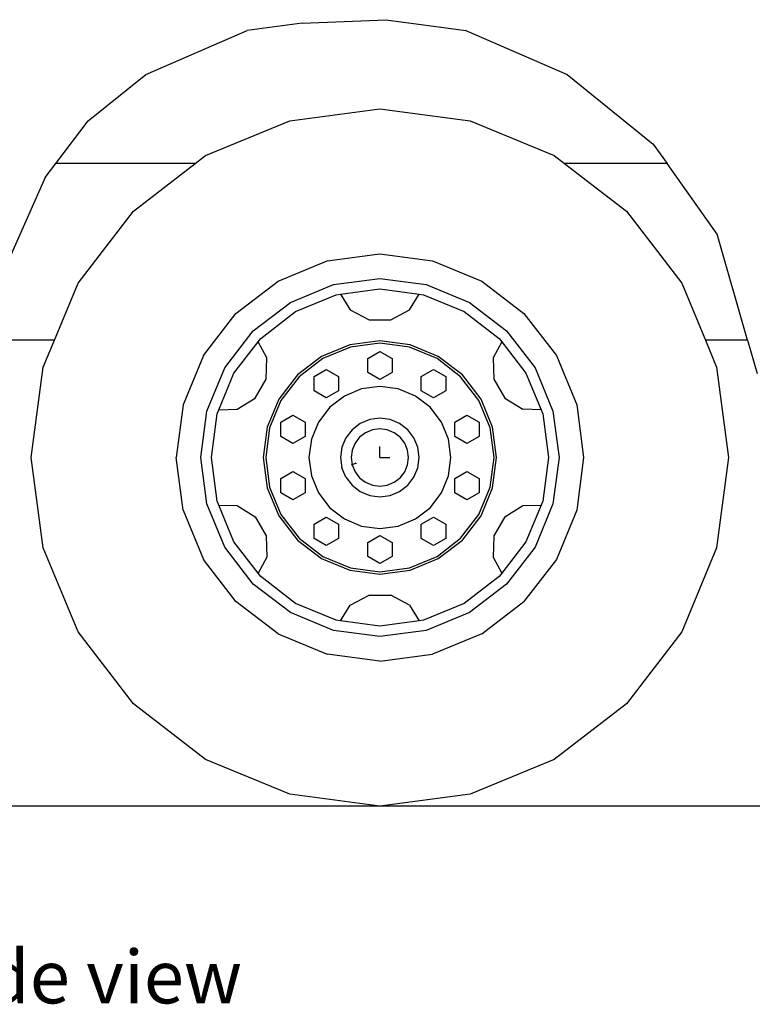
# Model space of a CAD drawing. Units: inches. Extents: x 53 to 640, y -151 to 128.
# Drawn here: x 85 to 127, y -151 to -95 of the extents above; entities that cross this region are included whole.
import ezdxf

# ---------------------------------------------------------------- set-up
doc = ezdxf.new("R2010")
doc.units = ezdxf.units.IN
doc.header["$MEASUREMENT"] = 0
doc.layers.add('Edges', color=7, linetype='Continuous')
doc.styles.get("Standard").update_dxf_attribs({"font": 'verdana.ttf'})

# ---------------------------------------------------------------- blocks, each defined once
blk = doc.blocks.new('Crane Truck rs')
at = {"layer": 'Edges'}
for p, q in [((-98.697, -17.466), (-101.854, -17.898)), ((-98.697, -17.466), (-93.88, -17.27)), ((-93.88, -17.27), (-89.298, -17.898)), ((-107.669, -20.415), (-101.854, -17.898)), ((-89.298, -17.898), (-83.482, -20.415)), ((-110.963, -23.083), (-107.669, -20.415)), ((-83.482, -20.415), (-78.558, -24.403)), ((-99.411, -23.073), (-94.234, -22.391)), ((-94.234, -22.391), (-89.058, -23.073)), ((-112.834, -25.526), (-110.963, -23.083)), ((-104.234, -25.071), (-99.411, -23.073)), ((-89.058, -23.073), (-84.234, -25.071)), ((-78.558, -24.403), (-77.76, -25.526)), ((-104.828, -25.526), (-104.234, -25.071)), ((-84.234, -25.071), (-83.641, -25.526)), ((-113.443, -26.322), (-112.834, -25.526)), ((-104.828, -25.526), (-112.834, -25.526)), ((-108.376, -28.249), (-104.828, -25.526)), ((-77.76, -25.526), (-83.641, -25.526)), ((-83.641, -25.526), (-80.092, -28.249)), ((-74.888, -29.569), (-77.76, -25.526)), ((-113.443, -26.322), (-116.722, -33.724)), ((-111.555, -32.391), (-108.376, -28.249)), ((-80.092, -28.249), (-76.914, -32.391)), ((-73.143, -35.654), (-74.888, -29.569)), ((-97.26, -31.1), (-94.234, -30.702)), ((-94.234, -30.702), (-91.209, -31.1)), ((-100.079, -32.268), (-97.26, -31.1)), ((-91.209, -31.1), (-88.39, -32.268)), ((-96.894, -32.466), (-94.234, -32.116)), ((-94.234, -32.116), (-91.575, -32.466)), ((-112.906, -35.654), (-111.555, -32.391)), ((-102.5, -34.126), (-100.079, -32.268)), ((-99.372, -33.492), (-96.894, -32.466)), ((-96.49, -33.019), (-94.234, -32.722)), ((-94.234, -32.722), (-91.978, -33.019)), ((-91.575, -32.466), (-89.097, -33.492)), ((-88.39, -32.268), (-85.969, -34.126)), ((-76.914, -32.391), (-75.562, -35.654)), ((-99.069, -34.017), (-96.737, -33.051)), ((-96.737, -33.051), (-96.49, -33.019)), ((-96.49, -33.019), (-95.939, -33.911)), ((-92.53, -33.911), (-91.978, -33.019)), ((-91.978, -33.019), (-91.732, -33.051)), ((-91.732, -33.051), (-89.399, -34.017)), ((-101.5, -35.125), (-99.372, -33.492)), ((-89.097, -33.492), (-86.968, -35.125)), ((-104.357, -36.547), (-102.5, -34.126)), ((-101.072, -35.554), (-99.069, -34.017)), ((-95.939, -33.911), (-94.859, -34.486)), ((-93.609, -34.486), (-92.53, -33.911)), ((-89.399, -34.017), (-87.397, -35.554)), ((-85.969, -34.126), (-84.111, -36.547)), ((-94.859, -34.486), (-93.609, -34.486)), ((-103.133, -37.253), (-101.5, -35.125)), ((-101.223, -35.751), (-101.072, -35.554)), ((-87.397, -35.554), (-87.245, -35.751)), ((-86.968, -35.125), (-85.335, -37.253)), ((-112.906, -35.654), (-118.786, -35.654)), ((-113.553, -37.215), (-112.906, -35.654)), ((-102.608, -37.556), (-101.223, -35.751)), ((-100.726, -36.675), (-101.223, -35.751)), ((-95.968, -35.922), (-97.583, -36.591)), ((-95.93, -36.062), (-97.511, -36.716)), ((-94.234, -35.694), (-95.968, -35.922)), ((-94.234, -35.838), (-95.93, -36.062)), ((-92.501, -35.922), (-94.234, -35.694)), ((-92.538, -36.062), (-94.234, -35.838)), ((-90.958, -36.716), (-92.538, -36.062)), ((-90.885, -36.591), (-92.501, -35.922)), ((-87.245, -35.751), (-87.742, -36.675)), ((-87.245, -35.751), (-85.86, -37.556)), ((-73.143, -35.654), (-75.562, -35.654)), ((-75.562, -35.654), (-74.916, -37.215)), ((-73.143, -35.654), (-72.593, -37.575)), ((-104.357, -36.547), (-105.525, -39.366)), ((-100.768, -37.897), (-100.726, -36.675)), ((-97.583, -36.591), (-98.97, -37.655)), ((-97.511, -36.716), (-98.868, -37.758)), ((-94.933, -36.711), (-94.234, -36.308)), ((-94.933, -37.518), (-94.933, -36.711)), ((-94.234, -36.308), (-93.536, -36.711)), ((-93.536, -36.711), (-93.536, -37.518)), ((-89.601, -37.758), (-90.958, -36.716)), ((-89.498, -37.655), (-90.885, -36.591)), ((-87.742, -36.675), (-87.7, -37.897)), ((-84.111, -36.547), (-82.943, -39.366)), ((-114.234, -42.391), (-113.553, -37.215)), ((-104.159, -39.732), (-103.133, -37.253)), ((-85.335, -37.253), (-84.309, -39.732)), ((-74.916, -37.215), (-74.234, -42.391)), ((-103.479, -39.659), (-102.608, -37.556)), ((-98.97, -37.655), (-100.034, -39.042)), ((-98.868, -37.758), (-99.909, -39.115)), ((-98.007, -37.753), (-97.308, -37.349)), ((-98.007, -38.559), (-98.007, -37.753)), ((-97.308, -37.349), (-96.61, -37.753)), ((-96.61, -37.753), (-96.61, -38.559)), ((-94.234, -37.921), (-94.933, -37.518)), ((-93.536, -37.518), (-94.234, -37.921)), ((-91.859, -37.753), (-91.16, -37.349)), ((-91.859, -38.559), (-91.859, -37.753)), ((-91.16, -37.349), (-90.461, -37.753)), ((-90.461, -37.753), (-90.461, -38.559)), ((-88.559, -39.115), (-89.601, -37.758)), ((-88.434, -39.042), (-89.498, -37.655)), ((-85.86, -37.556), (-84.989, -39.659)), ((-101.393, -38.98), (-100.768, -37.897)), ((-94.234, -38.319), (-95.288, -38.457)), ((-93.18, -38.457), (-94.234, -38.319)), ((-87.7, -37.897), (-87.076, -38.98)), ((-102.43, -39.627), (-101.393, -38.98)), ((-97.308, -38.963), (-98.007, -38.559)), ((-96.61, -38.559), (-97.308, -38.963)), ((-96.27, -38.864), (-97.114, -39.512)), ((-95.288, -38.457), (-96.27, -38.864)), ((-92.198, -38.864), (-93.18, -38.457)), ((-91.355, -39.512), (-92.198, -38.864)), ((-91.16, -38.963), (-91.859, -38.559)), ((-90.461, -38.559), (-91.16, -38.963)), ((-87.076, -38.98), (-86.038, -39.627)), ((-105.525, -39.366), (-105.923, -42.391)), ((-100.034, -39.042), (-100.703, -40.658)), ((-99.909, -39.115), (-100.564, -40.695)), ((-97.114, -39.512), (-97.761, -40.355)), ((-90.707, -40.355), (-91.355, -39.512)), ((-87.905, -40.695), (-88.559, -39.115)), ((-87.765, -40.658), (-88.434, -39.042)), ((-82.943, -39.366), (-82.545, -42.391)), ((-104.51, -42.391), (-104.159, -39.732)), ((-103.904, -42.391), (-103.574, -39.888)), ((-103.574, -39.888), (-103.479, -39.659)), ((-103.479, -39.659), (-102.43, -39.627)), ((-99.926, -40.373), (-99.228, -39.969)), ((-99.228, -39.969), (-98.529, -40.373)), ((-89.939, -40.373), (-89.241, -39.969)), ((-89.241, -39.969), (-88.542, -40.373)), ((-84.989, -39.659), (-86.038, -39.627)), ((-84.989, -39.659), (-84.894, -39.888)), ((-84.894, -39.888), (-84.565, -42.391)), ((-84.309, -39.732), (-83.959, -42.391)), ((-100.703, -40.658), (-100.932, -42.391)), ((-99.926, -41.179), (-99.926, -40.373)), ((-98.529, -40.373), (-98.529, -41.179)), ((-97.761, -40.355), (-98.168, -41.337)), ((-95.363, -40.436), (-95.83, -40.795)), ((-94.818, -40.211), (-95.363, -40.436)), ((-94.234, -40.134), (-94.818, -40.211)), ((-93.65, -40.211), (-94.234, -40.134)), ((-93.106, -40.436), (-93.65, -40.211)), ((-92.638, -40.795), (-93.106, -40.436)), ((-90.301, -41.337), (-90.707, -40.355)), ((-89.939, -41.179), (-89.939, -40.373)), ((-88.542, -40.373), (-88.542, -41.179)), ((-87.537, -42.391), (-87.765, -40.658)), ((-100.564, -40.695), (-100.787, -42.391)), ((-99.228, -41.583), (-99.926, -41.179)), ((-98.529, -41.179), (-99.228, -41.583)), ((-95.83, -40.795), (-96.189, -41.263)), ((-95.396, -41.229), (-95.657, -41.57)), ((-95.056, -40.968), (-95.396, -41.229)), ((-94.659, -40.804), (-95.056, -40.968)), ((-94.234, -40.748), (-94.659, -40.804)), ((-93.809, -40.804), (-94.234, -40.748)), ((-93.413, -40.968), (-93.809, -40.804)), ((-93.072, -41.229), (-93.413, -40.968)), ((-92.811, -41.57), (-93.072, -41.229)), ((-92.279, -41.263), (-92.638, -40.795)), ((-89.241, -41.583), (-89.939, -41.179)), ((-88.542, -41.179), (-89.241, -41.583)), ((-87.681, -42.391), (-87.905, -40.695)), ((-98.168, -41.337), (-98.307, -42.391)), ((-96.415, -41.807), (-96.491, -42.391)), ((-96.189, -41.263), (-96.415, -41.807)), ((-95.657, -41.57), (-95.821, -41.966)), ((-94.234, -42.391), (-94.234, -41.766)), ((-92.647, -41.966), (-92.811, -41.57)), ((-92.054, -41.807), (-92.279, -41.263)), ((-91.977, -42.391), (-92.054, -41.807)), ((-90.162, -42.391), (-90.301, -41.337)), ((-95.821, -41.966), (-95.877, -42.391)), ((-92.591, -42.391), (-92.647, -41.966)), ((-113.553, -47.568), (-114.234, -42.391)), ((-105.525, -45.417), (-105.923, -42.391)), ((-104.159, -45.051), (-104.51, -42.391)), ((-103.574, -44.894), (-103.904, -42.391)), ((-100.932, -42.391), (-100.703, -44.125)), ((-100.787, -42.391), (-100.564, -44.087)), ((-98.307, -42.391), (-98.168, -43.445)), ((-96.491, -42.391), (-96.415, -42.975)), ((-95.825, -42.809), (-95.883, -42.833)), ((-95.877, -42.391), (-95.823, -42.808)), ((-95.823, -42.808), (-95.825, -42.809)), ((-95.825, -42.809), (-95.821, -42.816)), ((-95.609, -42.72), (-95.823, -42.808)), ((-95.823, -42.808), (-95.821, -42.816)), ((-95.821, -42.816), (-95.657, -43.213)), ((-95.609, -42.72), (-95.604, -42.758)), ((-94.234, -42.391), (-93.672, -42.391)), ((-92.811, -43.213), (-92.647, -42.816)), ((-92.647, -42.816), (-92.591, -42.391)), ((-92.054, -42.975), (-91.977, -42.391)), ((-90.301, -43.445), (-90.162, -42.391)), ((-87.905, -44.087), (-87.681, -42.391)), ((-87.765, -44.125), (-87.537, -42.391)), ((-84.565, -42.391), (-84.894, -44.894)), ((-83.959, -42.391), (-84.309, -45.051)), ((-82.545, -42.391), (-82.943, -45.417)), ((-74.234, -42.391), (-74.916, -47.568)), ((-99.926, -43.603), (-99.228, -43.199)), ((-99.228, -43.199), (-98.529, -43.603)), ((-98.168, -43.445), (-97.761, -44.427)), ((-96.189, -43.52), (-96.415, -42.975)), ((-95.657, -43.213), (-95.396, -43.553)), ((-93.072, -43.553), (-92.811, -43.213)), ((-92.279, -43.52), (-92.054, -42.975)), ((-90.707, -44.427), (-90.301, -43.445)), ((-89.939, -43.603), (-89.241, -43.199)), ((-89.241, -43.199), (-88.542, -43.603)), ((-99.926, -44.41), (-99.926, -43.603)), ((-98.529, -43.603), (-98.529, -44.41)), ((-96.189, -43.52), (-95.83, -43.987)), ((-95.83, -43.987), (-95.363, -44.346)), ((-95.396, -43.553), (-95.056, -43.814)), ((-95.056, -43.814), (-94.659, -43.978)), ((-94.659, -43.978), (-94.234, -44.034)), ((-94.234, -44.034), (-93.809, -43.978)), ((-93.809, -43.978), (-93.413, -43.814)), ((-93.413, -43.814), (-93.072, -43.553)), ((-93.106, -44.346), (-92.638, -43.987)), ((-92.638, -43.987), (-92.279, -43.52)), ((-89.939, -44.41), (-89.939, -43.603)), ((-88.542, -43.603), (-88.542, -44.41)), ((-100.703, -44.125), (-100.034, -45.74)), ((-100.564, -44.087), (-99.909, -45.668)), ((-99.228, -44.813), (-99.926, -44.41)), ((-98.529, -44.41), (-99.228, -44.813)), ((-97.761, -44.427), (-97.114, -45.271)), ((-95.363, -44.346), (-94.818, -44.571)), ((-94.818, -44.571), (-94.234, -44.648)), ((-94.234, -44.648), (-93.65, -44.571)), ((-93.65, -44.571), (-93.106, -44.346)), ((-91.355, -45.271), (-90.707, -44.427)), ((-89.241, -44.813), (-89.939, -44.41)), ((-88.542, -44.41), (-89.241, -44.813)), ((-88.559, -45.668), (-87.905, -44.087)), ((-88.434, -45.74), (-87.765, -44.125)), ((-103.133, -47.529), (-104.159, -45.051)), ((-103.479, -45.124), (-103.574, -44.894)), ((-102.608, -47.226), (-103.479, -45.124)), ((-103.479, -45.124), (-102.43, -45.155)), ((-102.43, -45.155), (-101.393, -45.803)), ((-87.076, -45.803), (-86.038, -45.155)), ((-86.038, -45.155), (-84.989, -45.124)), ((-84.989, -45.124), (-85.86, -47.226)), ((-84.309, -45.051), (-85.335, -47.529)), ((-84.894, -44.894), (-84.989, -45.124)), ((-105.525, -45.417), (-104.357, -48.236)), ((-100.034, -45.74), (-98.97, -47.127)), ((-99.909, -45.668), (-98.868, -47.025)), ((-97.114, -45.271), (-96.27, -45.918)), ((-92.198, -45.918), (-91.355, -45.271)), ((-89.601, -47.025), (-88.559, -45.668)), ((-89.498, -47.127), (-88.434, -45.74)), ((-82.943, -45.417), (-84.111, -48.236)), ((-101.393, -45.803), (-100.768, -46.885)), ((-98.007, -46.223), (-97.308, -45.82)), ((-98.007, -47.03), (-98.007, -46.223)), ((-97.308, -45.82), (-96.61, -46.223)), ((-96.61, -46.223), (-96.61, -47.03)), ((-96.27, -45.918), (-95.288, -46.325)), ((-95.288, -46.325), (-94.234, -46.464)), ((-94.234, -46.464), (-93.18, -46.325)), ((-93.18, -46.325), (-92.198, -45.918)), ((-91.859, -46.223), (-91.16, -45.82)), ((-91.859, -47.03), (-91.859, -46.223)), ((-91.16, -45.82), (-90.461, -46.223)), ((-90.461, -46.223), (-90.461, -47.03)), ((-87.076, -45.803), (-87.7, -46.885)), ((-100.768, -46.885), (-100.726, -48.107)), ((-94.933, -47.264), (-94.234, -46.861)), ((-94.234, -46.861), (-93.536, -47.264)), ((-87.7, -46.885), (-87.742, -48.107)), ((-101.223, -49.031), (-102.608, -47.226)), ((-98.97, -47.127), (-97.583, -48.191)), ((-98.868, -47.025), (-97.511, -48.066)), ((-97.308, -47.433), (-98.007, -47.03)), ((-96.61, -47.03), (-97.308, -47.433)), ((-94.933, -48.071), (-94.933, -47.264)), ((-93.536, -47.264), (-93.536, -48.071)), ((-91.16, -47.433), (-91.859, -47.03)), ((-90.461, -47.03), (-91.16, -47.433)), ((-90.958, -48.066), (-89.601, -47.025)), ((-90.885, -48.191), (-89.498, -47.127)), ((-85.86, -47.226), (-87.245, -49.031)), ((-111.555, -52.391), (-113.553, -47.568)), ((-101.5, -49.657), (-103.133, -47.529)), ((-85.335, -47.529), (-86.968, -49.657)), ((-74.916, -47.568), (-76.914, -52.391)), ((-102.5, -50.657), (-104.357, -48.236)), ((-100.726, -48.107), (-101.223, -49.031)), ((-97.583, -48.191), (-95.968, -48.86)), ((-97.511, -48.066), (-95.93, -48.721)), ((-94.234, -48.474), (-94.933, -48.071)), ((-93.536, -48.071), (-94.234, -48.474)), ((-92.538, -48.721), (-90.958, -48.066)), ((-92.501, -48.86), (-90.885, -48.191)), ((-87.742, -48.107), (-87.245, -49.031)), ((-84.111, -48.236), (-85.969, -50.657)), ((-101.072, -49.229), (-101.223, -49.031)), ((-95.968, -48.86), (-94.234, -49.089)), ((-95.93, -48.721), (-94.234, -48.944)), ((-94.234, -48.944), (-92.538, -48.721)), ((-94.234, -49.089), (-92.501, -48.86)), ((-87.245, -49.031), (-87.397, -49.229)), ((-99.372, -51.29), (-101.5, -49.657)), ((-99.069, -50.765), (-101.072, -49.229)), ((-87.397, -49.229), (-89.399, -50.765)), ((-86.968, -49.657), (-89.097, -51.29)), ((-100.079, -52.514), (-102.5, -50.657)), ((-96.737, -51.731), (-99.069, -50.765)), ((-95.939, -50.871), (-94.859, -50.297)), ((-94.859, -50.297), (-93.609, -50.297)), ((-92.53, -50.871), (-93.609, -50.297)), ((-89.399, -50.765), (-91.732, -51.731)), ((-88.39, -52.514), (-85.969, -50.657)), ((-96.894, -52.316), (-99.372, -51.29)), ((-96.49, -51.764), (-95.939, -50.871)), ((-92.53, -50.871), (-91.978, -51.764)), ((-89.097, -51.29), (-91.575, -52.316)), ((-96.49, -51.764), (-96.737, -51.731)), ((-94.234, -52.061), (-96.49, -51.764)), ((-91.978, -51.764), (-94.234, -52.061)), ((-91.732, -51.731), (-91.978, -51.764)), ((-108.376, -56.533), (-111.555, -52.391)), ((-100.079, -52.514), (-97.26, -53.682)), ((-94.234, -52.667), (-96.894, -52.316)), ((-91.575, -52.316), (-94.234, -52.667)), ((-88.39, -52.514), (-91.209, -53.682)), ((-76.914, -52.391), (-80.092, -56.533)), ((-94.234, -54.08), (-97.26, -53.682)), ((-94.234, -54.08), (-91.209, -53.682)), ((-104.234, -59.712), (-108.376, -56.533)), ((-80.092, -56.533), (-84.234, -59.712)), ((-99.411, -61.71), (-104.234, -59.712)), ((-84.234, -59.712), (-89.058, -61.71)), ((-94.234, -62.391), (-99.411, -61.71)), ((-89.058, -61.71), (-94.234, -62.391))]:
    blk.add_line(p, q, dxfattribs=at)

msp = doc.modelspace()

# ---------------------------------------------------------------- linework, layer by layer
msp.add_line((77.734, -140.01), (640.05, -140.01))

# ---------------------------------------------------------------- block references
msp.add_blockref('Crane Truck rs', (199.738, -77.625))

# ---------------------------------------------------------------- texts
msp.add_text('Side view', height=3.0462).set_placement((79.221, -151.338))

doc.saveas('drawing.dxf')
